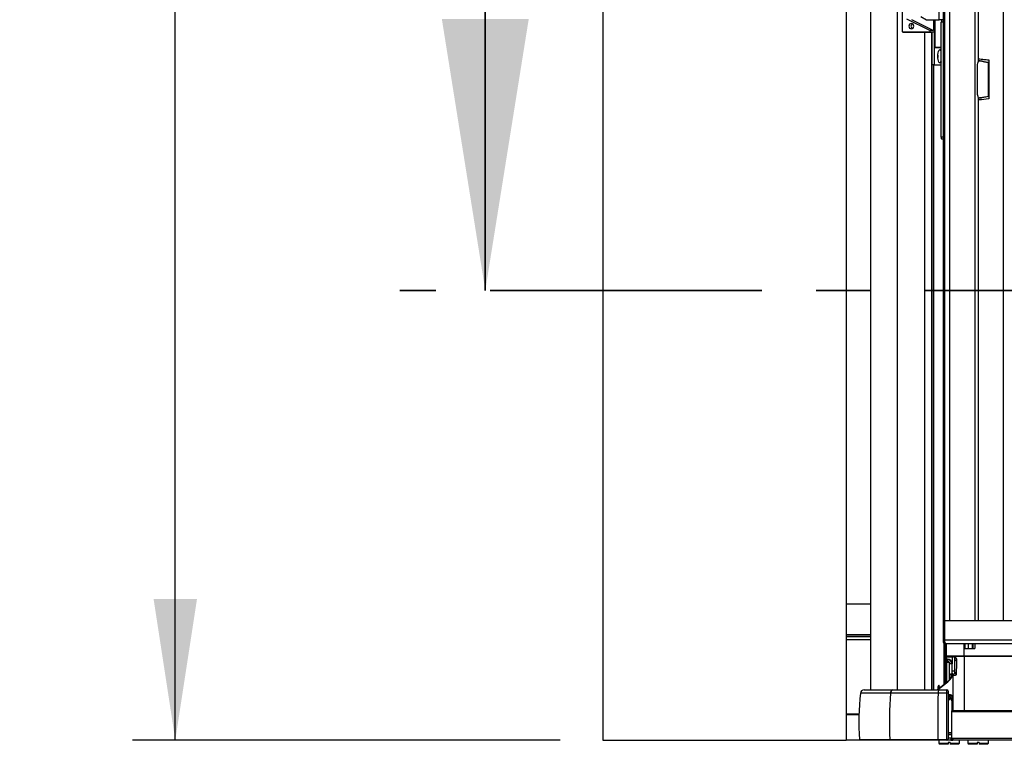
# Paper-space layout 'Sheet6' of a CAD drawing. Units: millimetres. Extents: x 0 to 300, y 1 to 209.
# Drawn here: x 62 to 85, y 33 to 50 of the extents above; entities that cross this region are included whole.
import ezdxf

# ---------------------------------------------------------------- set-up
doc = ezdxf.new("R2010")
doc.units = ezdxf.units.MM
doc.linetypes.add('CENTER', pattern=[10.16, 6.35, -1.27, 1.27, -1.27])
doc.layers.add('SLD-0', color=179, linetype='Continuous')
doc.styles.add('SLDTEXTSTYLE0', font='TXT', dxfattribs={"width": 0.7})
doc.dimstyles.new('SLDDIMSTYLE3', dxfattribs={"dimtxt": 2.645833, "dimasz": 3.302, "dimexe": 0, "dimexo": 0.0625, "dimgap": 0.661458, "dimtad": 1, "dimlfac": 35, "dimrnd": 1e-09, "dimzin": 12, "dimdsep": 46, "dimtxsty": 'SLDTEXTSTYLE0', "dimsah": 1, "dimcen": 0.09, "dimadec": 0, "dimazin": 3, "dimtfac": 1, "dimtofl": 0, "dimtmove": 0, "dimatfit": 3, "dimfxl": 0, "dimfrac": 2, "dimtolj": 1, "dimtzin": 12, "dimarcsym": 0})

# ---------------------------------------------------------------- blocks, each defined once
blk = doc.blocks.new('_D_54')
at = {"layer": 'SLD-0'}
for p, q in [((81.579, 115.839), (64.923, 115.839)), ((65.923, 32.982), (65.923, 115.839)), ((74.923, 32.982), (64.923, 32.982))]:
    blk.add_line(p, q, dxfattribs=at)
for points in [[(65.923, 115.839), (65.415, 112.537), (66.431, 112.537)], [(65.923, 32.982), (66.431, 36.284), (65.415, 36.284)]]:
    blk.add_solid(points, dxfattribs=at)
at = {"layer": 'SLD-0', "attachment_point": 1, "rotation": 90, "style": 'SLDTEXTSTYLE0'}
for s, insert, char_height in [('4500mm', (62.512, 75.578), 2.6458), ('Maximum Travel', (62.512, 50.653), 2.64583)]:
    blk.add_mtext(s, dxfattribs=dict(at, insert=insert, char_height=char_height))

psp = doc.layouts.new('Sheet6')

# ---------------------------------------------------------------- linework, layer by layer
at = {"color": 7, "linetype": 'Continuous', "lineweight": 25}
for p, q in [((75.92311, 188.43946), (75.92311, 32.98232)), ((81.60883, 101.12518), (81.60883, 32.98232)), ((82.18013, 100.29148), (82.18013, 34.15375)), ((83.88284, 35.7772), (83.88284, 66.80577)), ((83.90447, 66.80577), (83.90447, 35.7772)), ((84.02592, 66.80577), (84.02592, 35.7772)), ((84.62046, 66.80577), (84.62046, 35.7772)), ((85.27689, 66.80577), (85.27689, 35.7772)), ((82.91819, 53.03434), (82.91819, 49.54862)), ((84.70546, 48.88634), (84.70546, 50.83906)), ((83.78126, 49.8272), (83.78126, 50.19862)), ((83.56523, 49.5772), (83.02943, 49.84743)), ((83.1394, 49.83583), (83.65221, 49.5772)), ((83.35169, 49.90967), (83.48593, 49.8272)), ((83.48593, 49.8272), (83.78126, 49.8272)), ((83.65221, 49.8272), (83.65221, 49.5772)), ((83.68089, 49.19148), (83.68089, 49.8272)), ((83.68494, 49.8272), (83.68494, 49.19862)), ((83.88284, 49.8272), (83.78126, 49.8272)), ((83.83254, 47.09148), (83.83254, 49.7772)), ((82.91819, 49.54862), (83.56523, 49.54862)), ((82.93958, 49.53434), (82.93958, 49.54862)), ((83.44323, 49.53434), (82.93958, 49.53434)), ((82.95689, 49.54862), (82.95689, 49.53434)), ((82.96455, 49.54862), (82.96455, 49.53434)), ((82.97954, 49.54862), (82.97954, 49.53434)), ((83.44323, 49.53434), (83.44323, 34.15375)), ((83.60216, 49.53434), (83.44323, 49.53434)), ((83.56523, 49.5772), (83.56523, 49.54862)), ((83.65221, 49.5772), (83.56523, 49.5772)), ((83.56523, 49.54862), (83.66295, 49.54862)), ((83.61495, 49.53434), (83.60216, 49.53434)), ((83.61583, 49.53434), (83.61495, 49.53434)), ((83.61583, 34.15375), (83.61583, 49.53434)), ((83.66295, 49.54862), (83.66295, 48.7772)), ((83.68142, 49.18434), (83.68983, 49.18434)), ((83.83254, 49.1772), (83.68383, 49.1772)), ((83.68983, 49.18434), (83.83254, 49.18434)), ((84.94081, 48.8272), (84.92675, 48.8272)), ((84.92675, 48.8272), (84.92675, 48.04148)), ((84.94081, 48.88975), (84.94081, 47.97893)), ((83.66295, 48.7772), (83.61583, 48.7772)), ((83.66295, 48.7772), (83.83254, 48.7772)), ((84.67915, 48.11291), (84.67915, 48.75577)), ((84.70546, 35.7772), (84.70546, 47.98238)), ((84.94081, 48.04148), (84.92675, 48.04148)), ((83.88284, 47.03434), (83.85209, 47.03434)), ((82.18013, 36.15824), (81.60883, 36.15824)), ((83.88284, 35.32005), (83.88284, 35.7772)), ((83.88284, 35.7772), (83.90563, 35.7772)), ((83.90563, 35.7772), (83.90563, 35.32005)), ((83.90563, 35.7772), (83.9152, 35.7772)), ((83.9152, 35.32005), (83.9152, 35.7772)), ((83.9152, 35.7772), (85.92055, 35.7772)), ((84.02592, 35.7772), (84.62046, 35.7772)), ((83.90563, 35.32005), (83.88284, 35.32005)), ((83.89717, 34.27964), (83.89717, 35.23814)), ((83.9152, 35.32005), (83.90563, 35.32005)), ((83.94498, 35.23434), (83.91141, 35.23434)), ((107.47905, 35.32005), (83.9152, 35.32005)), ((107.44927, 35.23434), (83.94498, 35.23434)), ((83.95156, 34.32345), (83.95156, 35.23434)), ((84.36597, 34.94862), (84.36597, 35.23434)), ((84.37604, 35.23434), (84.37604, 35.12005)), ((84.62026, 35.23434), (84.62026, 35.12005)), ((84.36597, 35.12005), (84.37604, 35.12005)), ((84.37604, 35.12005), (84.38275, 35.12005)), ((84.38275, 35.12005), (84.45811, 35.12005)), ((84.45811, 35.12005), (84.4643, 35.12005)), ((84.4643, 35.12005), (84.55617, 35.12005)), ((84.55617, 35.12005), (84.57418, 35.12005)), ((84.57418, 35.12005), (84.62026, 35.12005)), ((83.95156, 34.94862), (107.49467, 34.94862)), ((84.09026, 34.94403), (83.95156, 34.94403)), ((83.95156, 34.86291), (83.95883, 34.86291)), ((83.95883, 34.80577), (83.95156, 34.80577)), ((83.95883, 34.86291), (83.97597, 34.86291)), ((83.95883, 34.80577), (83.95883, 34.86291)), ((84.01597, 34.80577), (83.95883, 34.86291)), ((83.95883, 34.3293), (83.95883, 34.80577)), ((83.95883, 34.80577), (84.01597, 34.80577)), ((83.97597, 34.8772), (83.97597, 34.86291)), ((84.01597, 34.80577), (84.01597, 34.38036)), ((84.02372, 34.38949), (84.02372, 34.76291)), ((84.09026, 34.76291), (84.07597, 34.76291)), ((84.07597, 34.76291), (84.07597, 34.59753)), ((84.09026, 34.94403), (84.09026, 34.92975)), ((84.09026, 34.92975), (84.09026, 34.76291)), ((84.09026, 34.59753), (84.09026, 34.76291)), ((84.11586, 34.94393), (84.1474, 34.94382)), ((84.1474, 34.59753), (84.1474, 34.88689)), ((84.36597, 34.94298), (84.36597, 33.66752)), ((84.07597, 34.59753), (84.07597, 34.5422)), ((84.09026, 34.59753), (84.07597, 34.59753)), ((84.09026, 34.54912), (84.09026, 34.59753)), ((84.09026, 34.59753), (84.1474, 34.59753)), ((84.09026, 34.54912), (84.09026, 34.53758)), ((84.1474, 34.57349), (84.1474, 34.59753)), ((83.97415, 34.34165), (83.74086, 34.15375)), ((84.08884, 34.50244), (84.10454, 34.50244)), ((82.02752, 34.15375), (82.69861, 34.15375)), ((83.75822, 34.0779), (82.64407, 34.0779)), ((82.69861, 34.15375), (83.77543, 34.15375)), ((83.96033, 34.0779), (83.75822, 34.0779)), ((83.77543, 34.15375), (83.96597, 34.15375)), ((84.03931, 33.92005), (83.9951, 33.92005)), ((84.06582, 33.94862), (83.9959, 33.94862)), ((84.04091, 33.92528), (84.00622, 33.94862)), ((84.08024, 33.02518), (84.08024, 33.65375)), ((84.08024, 33.65375), (107.36596, 33.65375)), ((84.09471, 33.65375), (84.09471, 33.66672)), ((84.10454, 33.66672), (84.09471, 33.66672)), ((81.90722, 33.58681), (81.60883, 33.58681)), ((81.90718, 33.58531), (81.60883, 33.58531)), ((81.60883, 33.58232), (81.9071, 33.58232)), ((75.92311, 32.98232), (81.60883, 32.98232)), ((81.93631, 32.98232), (81.60883, 32.98232)), ((82.64019, 32.98232), (81.93631, 32.98232)), ((82.63106, 32.9955), (83.75412, 32.9955)), ((83.757, 32.98232), (82.64019, 32.98232)), ((83.75412, 32.9955), (83.96031, 32.9955)), ((83.96314, 32.98232), (83.757, 32.98232)), ((83.7801, 32.98232), (83.77439, 32.97661)), ((83.77439, 32.97661), (83.77439, 32.91089)), ((84.2601, 32.97661), (83.77439, 32.97661)), ((83.96031, 32.9955), (83.96597, 32.99547)), ((83.96597, 32.98232), (83.96314, 32.98232)), ((83.96597, 32.98232), (83.96597, 32.99547)), ((84.05734, 32.98232), (83.97123, 32.98232)), ((83.9945, 33.14803), (84.08024, 33.14803)), ((84.08024, 33.13946), (83.99454, 33.13946)), ((83.99454, 33.11089), (84.08189, 33.11089)), ((84.05734, 33.02518), (83.99454, 33.02518)), ((83.99582, 32.92518), (83.99582, 32.91089)), ((84.03868, 32.92518), (83.99582, 32.92518)), ((84.03868, 32.92518), (84.03868, 32.91089)), ((84.05734, 33.02518), (84.05734, 32.98232)), ((84.05734, 33.02518), (84.08024, 33.02518)), ((84.05734, 32.98232), (84.08027, 32.98232)), ((84.08024, 33.02518), (107.36596, 33.02518)), ((84.08027, 33.02518), (84.08027, 32.98232)), ((84.08027, 32.98232), (84.10324, 32.98232)), ((84.10324, 33.02518), (84.10324, 32.98232)), ((95.72311, 32.98232), (84.10324, 32.98232)), ((84.2601, 32.97661), (84.25439, 32.98232)), ((84.2601, 32.91089), (84.2601, 32.97661)), ((84.45877, 32.98232), (84.45306, 32.97661)), ((84.45306, 32.97661), (84.45306, 32.91089)), ((84.93877, 32.97661), (84.45306, 32.97661)), ((84.67449, 32.92518), (84.67449, 32.91089)), ((84.71735, 32.92518), (84.67449, 32.92518)), ((84.71735, 32.92518), (84.71735, 32.91089)), ((84.93877, 32.97661), (84.93306, 32.98232)), ((84.93877, 32.91089), (84.93877, 32.97661)), ((83.77439, 32.91089), (83.80296, 32.88232)), ((83.77439, 32.91089), (83.99582, 32.91089)), ((83.99582, 32.88232), (83.80296, 32.88232)), ((83.99582, 32.91089), (83.99582, 32.88232)), ((84.03868, 32.91089), (84.2601, 32.91089)), ((84.03868, 32.91089), (84.03868, 32.88232)), ((84.23153, 32.88232), (84.03868, 32.88232)), ((84.23153, 32.88232), (84.2601, 32.91089)), ((84.45306, 32.91089), (84.48163, 32.88232)), ((84.45306, 32.91089), (84.67449, 32.91089)), ((84.67449, 32.88232), (84.48163, 32.88232)), ((84.67449, 32.91089), (84.67449, 32.88232)), ((84.71735, 32.91089), (84.93877, 32.91089)), ((84.71735, 32.91089), (84.71735, 32.88232)), ((84.9102, 32.88232), (84.71735, 32.88232)), ((84.9102, 32.88232), (84.93877, 32.91089))]:
    psp.add_line(p, q, dxfattribs=at)
at = {"color": 8, "linetype": 'Continuous', "lineweight": 25}
for p, q in [((82.79774, 100.29148), (82.79774, 34.15375)), ((83.68054, 49.19148), (83.68054, 49.8272)), ((83.88284, 49.7772), (83.83254, 49.7772)), ((83.60216, 49.53434), (83.60216, 34.15375)), ((83.61495, 49.53434), (83.61495, 34.15375)), ((83.68054, 49.19148), (83.68089, 49.19148)), ((83.68494, 49.19862), (83.68089, 49.19862)), ((83.68232, 49.18005), (83.83254, 49.18005)), ((83.83254, 49.17148), (83.68738, 49.17148)), ((84.75511, 48.86436), (84.75511, 48.8713)), ((84.75784, 48.87079), (84.75784, 48.86383)), ((83.65028, 48.7772), (83.65028, 34.15375)), ((84.75511, 47.9973), (84.75511, 48.00419)), ((84.75784, 48.00462), (84.75784, 47.99788)), ((83.83254, 47.09148), (83.88284, 47.09148)), ((82.18013, 35.44395), (81.60883, 35.44395)), ((82.18013, 35.40141), (81.60883, 35.40141)), ((82.18013, 35.39795), (81.60883, 35.39795)), ((82.18013, 35.32704), (81.60883, 35.32704)), ((83.89458, 35.23982), (83.89458, 34.27756)), ((83.93096, 34.30686), (83.93096, 35.23434)), ((83.94927, 34.32161), (83.94927, 35.23434)), ((83.95069, 34.32275), (83.95069, 35.23434)), ((84.38275, 35.23434), (84.38275, 35.12005)), ((84.45811, 35.23434), (84.45811, 35.12005)), ((84.4643, 35.23434), (84.4643, 35.12005)), ((84.55617, 35.23434), (84.55617, 35.12005)), ((84.57418, 35.23434), (84.57418, 35.12005)), ((83.95156, 34.92975), (84.09026, 34.92975)), ((83.97597, 34.8772), (83.95156, 34.8772)), ((84.07597, 34.76291), (84.02372, 34.76291)), ((82.64407, 34.0779), (81.94238, 34.0779)), ((84.04091, 33.92528), (83.99518, 33.92528)), ((83.9941, 33.15661), (84.08024, 33.15661)), ((81.92207, 32.9955), (82.63106, 32.9955))]:
    psp.add_line(p, q, dxfattribs=at)
at = {"color": 7, "linetype": 'Continuous', "lineweight": 35}
psp.add_line((73.17111, 56.19775), (73.17111, 43.49775), dxfattribs=at)
at = {"color": 7, "linetype": 'CENTER', "lineweight": 35}
psp.add_line((120.27511, 43.49775), (71.17111, 43.49775), dxfattribs=at)
at = {"color": 7, "linetype": 'Continuous', "lineweight": 25, "flags": 128}
for points in [[(83.1907, 49.68005), (83.18631, 49.70356), (83.17379, 49.72349), (83.15507, 49.73681), (83.13298, 49.74148), (83.11089, 49.73681), (83.09216, 49.72349), (83.07965, 49.70356), (83.07525, 49.68005), (83.07965, 49.65655), (83.09216, 49.63662), (83.11089, 49.6233), (83.13298, 49.61862), (83.15507, 49.6233), (83.17379, 49.63662), (83.18631, 49.65655), (83.1907, 49.68005)], [(83.68983, 49.18434), (83.68887, 49.18461), (83.68796, 49.18543), (83.68711, 49.18675), (83.68637, 49.18852), (83.68577, 49.19069), (83.68531, 49.19316), (83.68504, 49.19584), (83.68494, 49.19862)], [(83.83254, 48.84651), (83.82957, 48.84111), (83.8166, 48.82541), (83.80269, 48.82005), (83.78878, 48.82541), (83.77582, 48.84111), (83.76469, 48.86608), (83.75615, 48.89862), (83.75078, 48.93652), (83.74895, 48.9772), (83.75078, 49.01787), (83.75615, 49.05577), (83.76469, 49.08831), (83.77582, 49.11329), (83.78878, 49.12898), (83.80269, 49.13434), (83.8166, 49.12898), (83.82957, 49.11329), (83.83254, 49.10788)], [(83.74983, 49.00546), (83.75147, 48.9772), (83.74983, 48.94893)], [(83.85209, 47.03434), (83.84827, 47.03544), (83.84461, 47.03869), (83.84123, 47.04397), (83.83827, 47.05108), (83.83584, 47.05973), (83.83403, 47.06961), (83.83292, 47.08033), (83.83254, 47.09148)], [(84.1474, 34.94382), (84.1692, 34.94373), (84.26759, 34.94336), (84.36597, 34.94298)], [(84.36597, 34.94298), (88.92523, 34.94397), (92.32417, 34.9443), (95.72311, 34.94439)], [(84.09026, 34.54912), (84.08747, 34.54898), (84.08479, 34.54859), (84.08232, 34.54795), (84.08016, 34.54709), (84.07838, 34.54604), (84.07706, 34.54485), (84.07625, 34.54355), (84.07597, 34.5422)], [(83.79159, 34.19443), (83.79197, 34.20577), (83.79049, 34.22763), (83.78625, 34.24617), (83.77991, 34.25856), (83.77243, 34.26291), (83.76495, 34.25856), (83.75861, 34.24617), (83.75437, 34.22763), (83.75289, 34.20577), (83.75437, 34.1839), (83.75802, 34.16716)]]:
    psp.add_lwpolyline(points, dxfattribs=at)
at = {"color": 8, "linetype": 'Continuous', "lineweight": 25, "flags": 128}
psp.add_lwpolyline([(83.74677, 34.15375), (83.88461, 34.26477), (83.98311, 34.3441)], dxfattribs=at)
at = {"color": 7, "linetype": 'Continuous', "lineweight": 25}
for centre, radius, start, end in [((83.18653, 49.68005), 0.06282, 117.623339, 242.376661), ((83.93301, 49.78295), 0.10063, 153.918693, 183.280123), ((83.74449, 49.06108), 0.08854, 6.042961, 54.44232), ((83.74449, 48.89331), 0.08854, 305.55768, 353.957039), ((83.91141, 35.26291), 0.02857, 180, 270), ((83.97597, 34.76291), 0.11429, 0, 90), ((83.97597, 34.76291), 0.1, 0, 90), ((84.09026, 34.88689), 0.05714, 0, 90), ((84.20267, 34.88836), 0.05529, 181.527264, 267.066354), ((84.20185, 34.5745), 0.05446, 181.058658, 254.997985), ((84.08829, 34.48873), 0.01372, 87.70404, 179.469038), ((87.51937, 33.43189), 5.61429, 173.39262, 184.458046), ((82.02752, 34.06803), 0.08571, 90, 173.39262), ((91.36813, 33.43179), 8.74795, 175.764384, 182.858753), ((82.71532, 34.0842), 0.07153, 103.508585, 185.056334), ((111.44739, 33.43173), 27.6967, 178.663158, 180.902466), ((83.86158, 34.09433), 0.10465, 145.404675, 189.034655), ((83.96998, 33.99862), 0.07986, 72.085279, 96.936136), ((83.96597, 34.12518), 0.02857, 0, 90), ((84.02229, 34.00296), 0.03059, 166.596761, 193.403239), ((84.04685, 34.03), 0.05431, 165.493037, 179.979283), ((83.98042, 33.89661), 0.1, 0, 83.038289), ((84.03931, 33.92291), 0.00286, 270, 56.062958), ((84.09436, 33.99274), 0.01395, 88.595236, 178.52272), ((81.93631, 32.99661), 0.01429, 184.458046, 270), ((82.64313, 32.99411), 0.01215, 173.43705, 255.963545), ((83.77219, 32.99254), 0.01831, 170.715082, 213.929527), ((83.97862, 32.99253), 0.01855, 170.816293, 213.416402)]:
    psp.add_arc(centre, radius, start, end, dxfattribs=at)
at = {"color": 8, "linetype": 'Continuous', "lineweight": 25}
for centre, radius, start, end in [((83.68173, 49.17161), 0.00566, 358.727218, 68.062764), ((83.98153, 34.33232), 0.01189, 82.338837, 128.376858)]:
    psp.add_arc(centre, radius, start, end, dxfattribs=at)
at = {"color": 7, "linetype": 'Continuous', "lineweight": 25}
for centre, major_axis, ratio, start_param, end_param in [((84.09026, 34.88689), (0.05714, 0), 0.75, 0, 1.57079633), ((83.98042, 33.89661), (0, 0.11429), 0.875, 4.71238898, 6.16168054)]:
    psp.add_ellipse(centre, major_axis=major_axis, ratio=ratio, start_param=start_param, end_param=end_param, dxfattribs=at)
for points, knots in [([(83.68738, 49.17148), (83.68652, 49.17175), (83.6852, 49.17216), (83.6836, 49.17465), (83.68252, 49.17724), (83.68163, 49.18042), (83.68078, 49.18508), (83.68064, 49.18897), (83.68054, 49.19148)], [0, 0, 0, 0, 0.23944296, 0.36947686, 0.49999978, 0.6300339, 0.76055704, 1, 1, 1, 1]), ([(83.68376, 49.17669), (83.68377, 49.17668), (83.68378, 49.17666), (83.68312, 49.17768), (83.68238, 49.17967), (83.6817, 49.18239), (83.68106, 49.18622), (83.68096, 49.18944), (83.68089, 49.19148)], [0, 0, 0, 0, 0.07351339, 0.22815657, 0.40504642, 0.55757066, 0.71854723, 1, 1, 1, 1]), ([(84.67915, 48.75577), (84.67916, 48.75723), (84.67929, 48.77629), (84.68606, 48.81336), (84.699, 48.85405), (84.70626, 48.87819), (84.70508, 48.88535), (84.70492, 48.88634)], [0, 0, 0, 0, 0.02945172, 0.38320874, 0.74394737, 0.96463904, 1, 1, 1, 1]), ([(84.92675, 48.8272), (84.86385, 48.84112), (84.78985, 48.8575), (84.71384, 48.86741), (84.70243, 48.86889)], [0, 0, 0, 0, 0.84994446, 1, 1, 1, 1]), ([(84.70298, 48.87161), (84.71844, 48.86966), (84.79902, 48.85948), (84.87744, 48.84224), (84.94081, 48.82831)], [0, 0, 0, 0, 0.1918951, 1, 1, 1, 1]), ([(84.70407, 48.88088), (84.72277, 48.87778), (84.76575, 48.87067), (84.80679, 48.85735), (84.82998, 48.84982)], [0, 0, 0, 0, 0.43497671, 1, 1, 1, 1]), ([(84.70546, 48.91521), (84.74487, 48.91164), (84.82391, 48.90448), (84.90177, 48.89467), (84.94081, 48.88975)], [0, 0, 0, 0, 0.49858269, 1, 1, 1, 1]), ([(84.70494, 47.98238), (84.7045, 47.9882), (84.70331, 48.00401), (84.69125, 48.03866), (84.68086, 48.07747), (84.67962, 48.1032), (84.67915, 48.11291)], [0, 0, 0, 0, 0.17830809, 0.48410951, 0.80529669, 1, 1, 1, 1]), ([(84.7029, 47.99971), (84.71157, 48.00082), (84.78747, 48.01056), (84.86133, 48.02696), (84.92675, 48.04148)], [0, 0, 0, 0, 0.11426822, 1, 1, 1, 1]), ([(84.94081, 48.04036), (84.87989, 48.027), (84.80156, 48.00982), (84.72109, 47.99947), (84.7032, 47.99717)], [0, 0, 0, 0, 0.77759209, 1, 1, 1, 1]), ([(84.83876, 48.02043), (84.81312, 48.0127), (84.76899, 47.9994), (84.72351, 47.99024), (84.70446, 47.98641)], [0, 0, 0, 0, 0.58114237, 1, 1, 1, 1]), ([(84.94081, 47.97893), (84.86566, 47.96825), (84.78779, 47.95719), (84.70824, 47.95317), (84.70546, 47.95303)], [0, 0, 0, 0, 0.9651122, 1, 1, 1, 1]), ([(83.88284, 35.26291), (83.88284, 35.26324), (83.88284, 35.26402), (83.88284, 35.27126), (83.88284, 35.28418), (83.88284, 35.30108), (83.88284, 35.31373), (83.88284, 35.32005)], [0, 0, 0, 0, 0.15556351, 0.37072625, 0.58173851, 0.79083577, 1, 1, 1, 1]), ([(83.90563, 35.32005), (83.90569, 35.31057), (83.90582, 35.29162), (83.90678, 35.26629), (83.9082, 35.24689), (83.90984, 35.236), (83.91094, 35.23483), (83.91141, 35.23434)], [0, 0, 0, 0, 0.21031607, 0.4200706, 0.63097492, 0.84529624, 1, 1, 1, 1]), ([(83.94498, 35.23434), (83.94307, 35.23466), (83.93779, 35.23553), (83.92954, 35.24489), (83.9217, 35.26396), (83.91655, 35.28947), (83.91522, 35.30935), (83.9152, 35.31949), (83.9152, 35.32005)], [0, 0, 0, 0, 0.1237237, 0.341739997, 0.55907999, 0.774405025, 0.987453754, 1, 1, 1, 1]), ([(83.94498, 35.23434), (83.94307, 35.23466), (83.93779, 35.23553), (83.92954, 35.24489), (83.9217, 35.26396), (83.91655, 35.28947), (83.91522, 35.30935), (83.9152, 35.31949), (83.9152, 35.32005)], [0, 0, 0, 0, 0.1237237, 0.34174, 0.55907999, 0.77440503, 0.98745375, 1, 1, 1, 1]), ([(84.02372, 34.76291), (84.02347, 34.77184), (84.02311, 34.78421), (84.01752, 34.79504), (84.01597, 34.79805)], [0, 0, 0, 0, 0.7223562, 1, 1, 1, 1]), ([(84.11567, 34.94398), (84.1138, 34.94398), (84.11006, 34.94399), (84.10639, 34.944), (84.10454, 34.94401)], [0, 0, 0, 0, 0.49637309, 1, 1, 1, 1]), ([(84.19984, 34.83315), (84.1998, 34.83943), (84.19971, 34.85203), (84.19541, 34.87121), (84.18747, 34.89043), (84.17766, 34.90502), (84.16852, 34.91491), (84.16265, 34.9204), (84.15592, 34.92579), (84.14874, 34.93061), (84.14117, 34.93485), (84.13364, 34.93835), (84.12664, 34.94094), (84.12075, 34.94274), (84.11749, 34.94354), (84.11586, 34.94393)], [0, 0, 0, 0, 0.16144151, 0.32342929, 0.48760029, 0.65288948, 0.70261747, 0.75243038, 0.8026032, 0.8529668, 0.89175165, 0.93078517, 0.96508011, 0.98248436, 1, 1, 1, 1]), ([(84.18775, 34.52189), (84.18821, 34.53426), (84.19047, 34.59612), (84.19445, 34.69959), (84.19816, 34.79143), (84.19984, 34.83315)], [0, 0, 0, 0, 0.12006534, 0.60032709, 1, 1, 1, 1]), ([(84.03867, 34.4058), (84.03828, 34.41186), (84.0372, 34.42844), (84.0378, 34.45769), (84.04024, 34.48861), (84.04459, 34.51378), (84.05028, 34.53034), (84.05679, 34.53633), (84.06329, 34.5304), (84.06881, 34.51534), (84.07118, 34.49911), (84.07221, 34.49208)], [0, 0, 0, 0, 0.06748683, 0.1847092, 0.30145266, 0.41910027, 0.53863274, 0.66023804, 0.78320625, 0.90619682, 1, 1, 1, 1]), ([(84.07597, 34.5422), (84.07597, 34.54092), (84.07597, 34.53836), (84.07596, 34.53321), (84.07594, 34.52688), (84.07589, 34.51961), (84.0758, 34.51279), (84.07566, 34.50661), (84.07548, 34.50111), (84.07525, 34.49631), (84.07495, 34.49211), (84.07469, 34.48994), (84.07456, 34.48885)], [0, 0, 0, 0, 0.05163668, 0.10334999, 0.21362161, 0.3246518, 0.43808495, 0.55235365, 0.66226217, 0.77293851, 0.88604688, 1, 1, 1, 1]), ([(84.08884, 34.50244), (84.08907, 34.5044), (84.08956, 34.50839), (84.08996, 34.51755), (84.09019, 34.5289), (84.09025, 34.53975), (84.09026, 34.54689), (84.09026, 34.54912)], [0, 0, 0, 0, 0.22103295, 0.44848993, 0.66949836, 0.89691189, 1, 1, 1, 1]), ([(84.1474, 34.57349), (84.14737, 34.57224), (84.14731, 34.56974), (84.14685, 34.56601), (84.14615, 34.56231), (84.1452, 34.5586), (84.14403, 34.55491), (84.14266, 34.55124), (84.14112, 34.54761), (84.13928, 34.54373), (84.13715, 34.53963), (84.1347, 34.53533), (84.13212, 34.53115), (84.12942, 34.52711), (84.12662, 34.52324), (84.1237, 34.51958), (84.12114, 34.51676), (84.11897, 34.51469), (84.11738, 34.51336), (84.11581, 34.51227), (84.11451, 34.51155), (84.11335, 34.51108), (84.11248, 34.51082), (84.11162, 34.51067), (84.11072, 34.51062), (84.10961, 34.51072), (84.10838, 34.51109), (84.10731, 34.51162), (84.10644, 34.51218), (84.10543, 34.51296), (84.10433, 34.51398), (84.10277, 34.51567), (84.10064, 34.51844), (84.0981, 34.52238), (84.0954, 34.52719), (84.0928, 34.53223), (84.09111, 34.5358), (84.09026, 34.53758)], [0, 0, 0, 0, 0.0364035, 0.0728888, 0.10958782, 0.14634497, 0.18368227, 0.22105884, 0.25853085, 0.29602672, 0.34290532, 0.38981246, 0.43679783, 0.48381106, 0.5312442, 0.57872791, 0.62644777, 0.65037346, 0.67433205, 0.69250671, 0.71075215, 0.71983166, 0.72897008, 0.73530859, 0.74175169, 0.74960568, 0.75752664, 0.7644232, 0.77073772, 0.77721011, 0.7898472, 0.80265631, 0.82874089, 0.87130843, 0.91400107, 0.95695325, 1, 1, 1, 1]), ([(84.09026, 34.53758), (84.09029, 34.53745), (84.09161, 34.53207), (84.09393, 34.52365), (84.09736, 34.51375), (84.10041, 34.50945), (84.10195, 34.50728)], [0, 0, 0, 0, 0.00999964, 0.41457701, 0.70397934, 1, 1, 1, 1]), ([(83.98266, 34.34871), (83.98247, 34.34853), (83.97999, 34.34615), (83.97662, 34.34383), (83.97351, 34.3417)], [0, 0, 0, 0, 0.07920554, 1, 1, 1, 1]), ([(84.03991, 34.41003), (84.03319, 34.40082), (84.01819, 34.38025), (83.9953, 34.35993), (83.98266, 34.34871)], [0, 0, 0, 0, 0.44778643, 1, 1, 1, 1]), ([(83.98311, 34.3441), (83.99761, 34.35664), (84.0267, 34.38179), (84.05776, 34.42105), (84.08016, 34.46133), (84.08594, 34.4887), (84.08884, 34.50244)], [0, 0, 0, 0, 0.24586834, 0.49334371, 0.74581999, 1, 1, 1, 1]), ([(84.07456, 34.48885), (84.07411, 34.48588), (84.07182, 34.47103), (84.06371, 34.44176), (84.04597, 34.41598), (84.03625, 34.40185)], [0, 0, 0, 0, 0.10142188, 0.50734875, 1, 1, 1, 1]), ([(84.10195, 34.50728), (84.10367, 34.50666), (84.10859, 34.50489), (84.11794, 34.50255), (84.1387, 34.49995), (84.16338, 34.50137), (84.18383, 34.50899), (84.18654, 34.51788), (84.18775, 34.52189)], [0, 0, 0, 0, 0.0323168, 0.0922832, 0.17408572, 0.47802069, 0.76479199, 1, 1, 1, 1]), ([(84.10195, 34.50728), (84.10219, 34.50701), (84.10376, 34.50523), (84.10415, 34.50372), (84.10449, 34.50244)], [0, 0, 0, 0, 0.15091157, 1, 1, 1, 1]), ([(84.10454, 34.50242), (84.10454, 34.4347), (84.10454, 34.2962), (84.10454, 34.14045), (84.10454, 34.04271), (84.10454, 34.0122), (84.10454, 33.99379), (84.10454, 33.98376), (84.10454, 33.96301), (84.10454, 33.92834), (84.10454, 33.8792), (84.10454, 33.81943), (84.10454, 33.75663), (84.10454, 33.70392), (84.10454, 33.67676), (84.10454, 33.66671)], [0, 0, 0, 0, 0.31483607, 0.64392446, 0.72619642, 0.7673324, 0.7879004, 0.80847466, 0.82341406, 0.83837088, 0.86690699, 0.89538519, 0.9351073, 0.97597792, 1, 1, 1, 1]), ([(83.96031, 32.9955), (83.96031, 33.01449), (83.96031, 33.10947), (83.9603, 33.33723), (83.9603, 33.68004), (83.96032, 33.94505), (83.96033, 34.0779)], [0, 0, 0, 0, 0.052707704, 0.263581157, 0.630820904, 1, 1, 1, 1]), ([(83.96033, 34.0779), (83.96047, 34.08725), (83.96073, 34.10592), (83.96187, 34.12948), (83.96342, 34.14637), (83.96488, 34.15314), (83.96574, 34.15362), (83.96597, 34.15375)], [0, 0, 0, 0, 0.22784918, 0.45495084, 0.68376675, 0.91640638, 1, 1, 1, 1]), ([(83.99454, 34.12518), (83.99454, 34.12509), (83.99454, 34.12477), (83.99454, 34.12027), (83.99454, 34.10902), (83.99454, 34.09332), (83.99454, 34.08085), (83.99454, 34.07461)], [0, 0, 0, 0, 0.08401414, 0.31762587, 0.54674422, 0.77332506, 1, 1, 1, 1]), ([(83.99454, 34.07461), (83.99454, 33.9868), (83.99454, 33.81097), (83.99454, 33.54521), (83.99454, 33.27817), (83.99454, 33.10006), (83.99454, 33.01089)], [0, 0, 0, 0, 0.24852212, 0.49762768, 0.74851351, 1, 1, 1, 1]), ([(83.99254, 34.03002), (84.00327, 34.02913), (84.02476, 34.02737), (84.05169, 34.02007), (84.0713, 34.01017), (84.07959, 34.0006), (84.08023, 33.99478), (84.08042, 33.9931)], [0, 0, 0, 0, 0.21889787, 0.43841119, 0.66502599, 0.90350701, 1, 1, 1, 1]), ([(84.09471, 34.00669), (84.09449, 34.00836), (84.09375, 34.01419), (84.08425, 34.02377), (84.06181, 34.03367), (84.03102, 34.04096), (84.00652, 34.04272), (83.99427, 34.0436)], [0, 0, 0, 0, 0.09589269, 0.33315299, 0.55941214, 0.77959195, 1, 1, 1, 1]), ([(84.08042, 33.9931), (84.08042, 33.99006), (84.08042, 33.98091), (84.08042, 33.97409), (84.08042, 33.95872), (84.08042, 33.94576), (84.08042, 33.8989), (84.08042, 33.83231), (84.08042, 33.75677), (84.08042, 33.7039), (84.08042, 33.6768), (84.08042, 33.66803)], [0, 0, 0, 0, 0.06265433, 0.18802314, 0.19859876, 0.25535793, 0.31222896, 0.53143862, 0.71732902, 0.90857093, 1, 1, 1, 1]), ([(84.09471, 33.66672), (84.09471, 33.67922), (84.09471, 33.7084), (84.09471, 33.76501), (84.09471, 33.83831), (84.09471, 33.9057), (84.09471, 33.95453), (84.09471, 33.97806), (84.09471, 33.99146), (84.09471, 34.0011), (84.09471, 34.00669)], [0, 0, 0, 0, 0.12807115, 0.29907104, 0.47494758, 0.67675287, 0.740773, 0.80426587, 0.88647028, 1, 1, 1, 1]), ([(84.09471, 33.65375), (84.09415, 33.65377), (84.09295, 33.65381), (84.09088, 33.65421), (84.08749, 33.65543), (84.08315, 33.65882), (84.08112, 33.66289), (84.08054, 33.66601), (84.08045, 33.66705), (84.08043, 33.66755), (84.08042, 33.6678), (84.08042, 33.66794), (84.08042, 33.66801), (84.08042, 33.66803)], [0, 0, 0, 0, 0.0522201, 0.11185944, 0.20280143, 0.42923103, 0.80403623, 0.90618974, 0.95385619, 0.97716733, 0.98868567, 0.99562385, 1, 1, 1, 1]), ([(84.08042, 33.66803), (84.08042, 33.66803), (84.08042, 33.66802), (84.08042, 33.66801), (84.08043, 33.66799), (84.08044, 33.66794), (84.08052, 33.66784), (84.08107, 33.66752), (84.08307, 33.66714), (84.0875, 33.66685), (84.09088, 33.66676), (84.09295, 33.66672), (84.09415, 33.66672), (84.09471, 33.66672)], [0, 0, 0, 0, 0.00439084, 0.01050958, 0.02122751, 0.04297231, 0.08762806, 0.18394415, 0.57076135, 0.79683428, 0.8878322, 0.94761123, 1, 1, 1, 1]), ([(84.10516, 33.65375), (84.10503, 33.65385), (84.10478, 33.65406), (84.10448, 33.65544), (84.10426, 33.6572), (84.10413, 33.65908), (84.10408, 33.66105), (84.10414, 33.66309), (84.10428, 33.66517), (84.10445, 33.66618), (84.10454, 33.6667)], [0, 0, 0, 0, 0.1519019, 0.29024182, 0.41505453, 0.52640459, 0.62477725, 0.74346881, 0.86847864, 1, 1, 1, 1]), ([(84.36597, 33.66753), (84.36597, 33.66753), (84.34099, 33.66746), (84.29112, 33.66732), (84.20395, 33.66704), (84.14185, 33.66683), (84.10454, 33.6667)], [0, 0, 0, 0, 0.00000651, 0.28551314, 0.57082034, 1, 1, 1, 1]), ([(84.3662, 33.65375), (84.36595, 33.65385), (84.36545, 33.65405), (84.3649, 33.6555), (84.36454, 33.65738), (84.3644, 33.65951), (84.36447, 33.66176), (84.36475, 33.66406), (84.36525, 33.66623), (84.36572, 33.66708), (84.36597, 33.66752)], [0, 0, 0, 0, 0.14171744, 0.27212423, 0.39147785, 0.50011824, 0.60876766, 0.72808643, 0.85841183, 1, 1, 1, 1]), ([(95.72311, 33.66774), (95.34131, 33.66774), (94.57766, 33.66774), (93.43261, 33.66773), (92.28965, 33.66773), (91.14918, 33.66772), (90.01161, 33.6677), (89.09549, 33.66768), (88.24101, 33.66767), (87.44785, 33.66765), (86.45777, 33.66761), (85.43003, 33.66757), (84.72024, 33.66754), (84.36597, 33.66752), (84.36597, 33.66752)], [0, 0, 0, 0, 0.100247022, 0.200503169, 0.300750191, 0.40066998, 0.500598804, 0.600518593, 0.64251834, 0.726530587, 0.810542833, 0.905271342, 0.99999985, 1, 1, 1, 1]), ([(83.96597, 32.99547), (83.96856, 32.99558), (83.97363, 32.9958), (83.98118, 32.9976), (83.9884, 33.00081), (83.99181, 33.00403), (83.99348, 33.00665), (83.99405, 33.00785), (83.9944, 33.00925), (83.9945, 33.01), (83.99453, 33.0104), (83.99454, 33.01064), (83.99454, 33.01078), (83.99454, 33.01086), (83.99454, 33.01089)], [0, 0, 0, 0, 0.16452945, 0.32212091, 0.52549724, 0.77760558, 0.78059996, 0.88361867, 0.93687867, 0.96555889, 0.98117513, 0.98970544, 0.99610777, 1, 1, 1, 1]), ([(83.96597, 32.98232), (83.96856, 32.98253), (83.97363, 32.98293), (83.98118, 32.98626), (83.98846, 32.99225), (83.99261, 32.99957), (83.99406, 33.00529), (83.9944, 33.00789), (83.9945, 33.00926), (83.99453, 33.01), (83.99454, 33.01043), (83.99454, 33.01069), (83.99454, 33.01084), (83.99454, 33.01089)], [0, 0, 0, 0, 0.16455854, 0.32216771, 0.52554997, 0.7825076, 0.88491829, 0.93762692, 0.96597552, 0.98140469, 0.98983142, 0.99610704, 1, 1, 1, 1])]:
    psp.add_open_spline(points, degree=3, knots=knots, dxfattribs=at)
at = {"color": 7, "linetype": 'Continuous', "lineweight": 35}
psp.add_solid([(73.17111, 43.49775), (74.18711, 49.84775), (72.15511, 49.84775)], dxfattribs=at)

# ---------------------------------------------------------------- dimensions: what is measured, and where the dimension line sits
at = {"layer": 'SLD-0'}
dim = psp.add_linear_dim(base=(65.92311, 115.83946), p1=(75.92311, 32.98232), p2=(82.57861, 115.83946), angle=90, text='Maximum Travel <>', dimstyle='SLDDIMSTYLE3', dxfattribs=at)
dim.commit()
dim.dimension.update_dxf_attribs({"geometry": '_D_54', "text_midpoint": (65.92311, 69.50969), "dimtype": 160})

doc.saveas('drawing.dxf')
